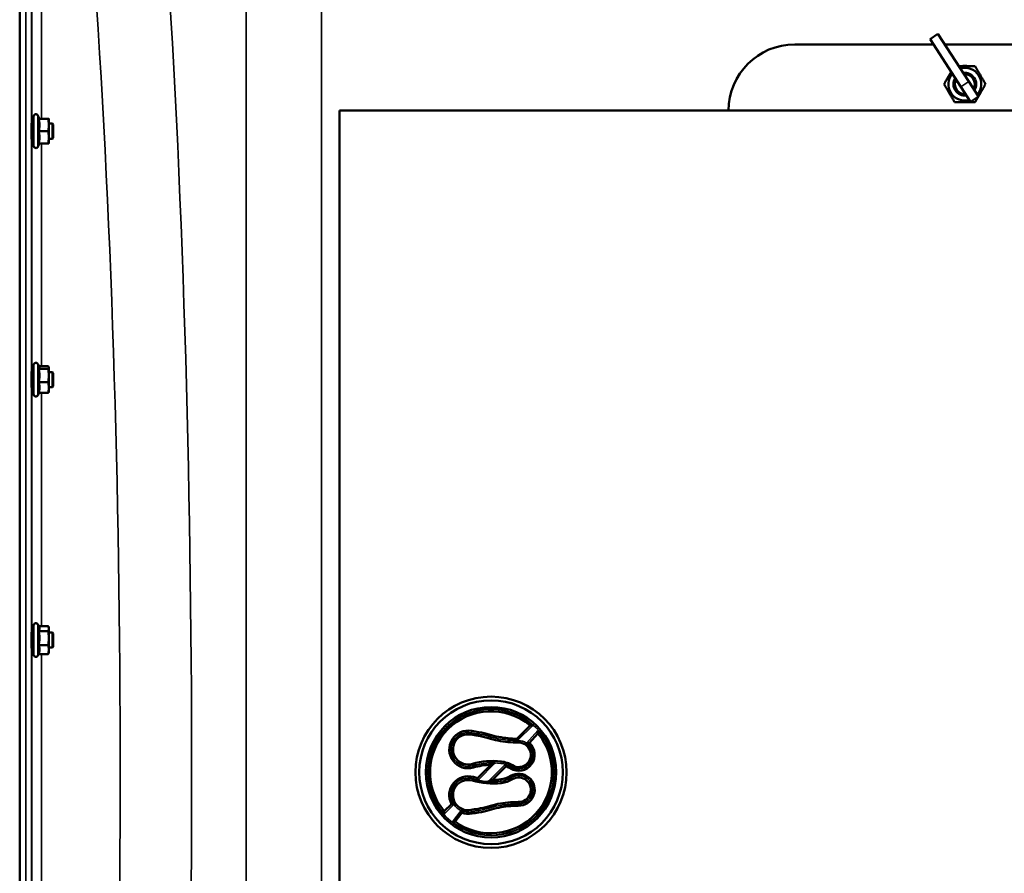
# Model space of a CAD drawing. Units: millimetres. Extents: x 110 to 9130, y -9 to 6524.
# Drawn here: x 5071 to 5592, y 5007 to 5459 of the extents above; entities that cross this region are included whole.
import ezdxf

# ---------------------------------------------------------------- set-up
doc = ezdxf.new("R2010")
doc.units = ezdxf.units.MM
doc.header["$LTSCALE"] = 22
doc.layers.add('Visible (ISO)', color=7, linetype='Continuous', lineweight=50)
doc.layers.add('Visible Narrow (ISO)', color=7, linetype='Continuous', lineweight=35)

msp = doc.modelspace()

# ---------------------------------------------------------------- linework, layer by layer
at = {"layer": 'Visible (ISO)'}
for p, q in [((5071.07, 4438.23), (5071.07, 5682.73)), ((5552.83, 5448.31), (5557.02, 5451.02)), ((5557.02, 5451.02), (5573.33, 5425.84)), ((5481.23, 5445.48), (5554.65, 5445.48)), ((5569.13, 5423.12), (5552.83, 5448.31)), ((5560.61, 5445.48), (5661.23, 5445.48)), ((5578.49, 5417.86), (5573.33, 5425.84)), ((5569.13, 5423.12), (5574.29, 5415.15)), ((5578.49, 5417.86), (5574.29, 5415.15)), ((5240.23, 5410.48), (5902.23, 5410.48)), ((5240.23, 4710.48), (5240.23, 5410.48)), ((5078.46, 5403.63), (5077.35, 5403.63)), ((5078.46, 5391.88), (5078.46, 5407.38)), ((5081.56, 5406.13), (5080.74, 5407.89)), ((5081.09, 5406.09), (5086.19, 5406.09)), ((5081.55, 5406.17), (5086.19, 5406.17)), ((5086.46, 5406.13), (5086.46, 5406.13)), ((5086.46, 5402.83), (5086.46, 5406.13)), ((5086.46, 5406.13), (5086.46, 5406.13)), ((5088.36, 5403.63), (5086.46, 5403.63)), ((5088.36, 5395.63), (5088.36, 5403.63)), ((5088.86, 5403.13), (5088.36, 5403.63)), ((5081.09, 5399.56), (5086.19, 5399.56)), ((5086.46, 5396.33), (5086.46, 5402.83)), ((5088.86, 5403.13), (5088.86, 5396.13)), ((5078.46, 5395.63), (5077.38, 5395.63)), ((5081.55, 5393.1), (5080.74, 5391.37)), ((5081.09, 5393.1), (5086.19, 5393.1)), ((5086.46, 5393.13), (5086.46, 5396.33)), ((5088.36, 5395.63), (5086.46, 5395.63)), ((5086.46, 5393.13), (5086.46, 5393.13)), ((5088.86, 5396.13), (5088.36, 5395.63)), ((5078.46, 5260.43), (5078.46, 5275.93)), ((5081.51, 5274.79), (5080.74, 5276.44)), ((5081.09, 5273.88), (5086.19, 5273.88)), ((5081.29, 5275.26), (5086.19, 5275.26)), ((5086.46, 5274.68), (5086.43, 5274.79)), ((5086.46, 5274.57), (5086.46, 5274.68)), ((5086.46, 5270.35), (5086.46, 5274.57)), ((5078.46, 5272.18), (5077.36, 5272.18)), ((5088.36, 5272.18), (5086.46, 5272.18)), ((5086.46, 5263.96), (5086.46, 5270.35)), ((5088.36, 5264.18), (5088.36, 5272.18)), ((5088.86, 5271.68), (5088.36, 5272.18)), ((5088.86, 5271.68), (5088.86, 5264.68)), ((5078.46, 5264.18), (5077.38, 5264.18)), ((5081.09, 5266.81), (5086.19, 5266.81)), ((5088.36, 5264.18), (5086.46, 5264.18)), ((5086.46, 5261.68), (5086.46, 5263.96)), ((5088.86, 5264.68), (5088.36, 5264.18)), ((5081.29, 5261.11), (5080.74, 5259.93)), ((5081.09, 5261.11), (5086.19, 5261.11)), ((5086.46, 5261.68), (5086.43, 5261.57)), ((5078.46, 5122.67), (5078.46, 5138.17)), ((5081.36, 5137.37), (5080.74, 5138.68)), ((5081.14, 5137.83), (5086.19, 5137.83)), ((5078.46, 5134.42), (5077.36, 5134.42)), ((5081.09, 5135.19), (5086.19, 5135.19)), ((5086.46, 5136.92), (5086.34, 5137.37)), ((5086.46, 5136.51), (5086.46, 5136.92)), ((5086.46, 5131.49), (5086.46, 5136.51)), ((5088.36, 5134.42), (5086.46, 5134.42)), ((5088.36, 5126.42), (5088.36, 5134.42)), ((5088.86, 5133.92), (5088.36, 5134.42)), ((5088.86, 5133.92), (5088.86, 5126.92)), ((5081.09, 5127.79), (5086.19, 5127.79)), ((5086.46, 5125.4), (5086.46, 5131.49)), ((5078.46, 5126.42), (5077.37, 5126.42)), ((5081.14, 5123.02), (5080.74, 5122.17)), ((5081.09, 5123.02), (5086.19, 5123.02)), ((5086.46, 5123.92), (5086.34, 5123.48)), ((5088.36, 5126.42), (5086.46, 5126.42)), ((5086.46, 5123.92), (5086.46, 5125.4)), ((5088.86, 5126.92), (5088.36, 5126.42)), ((5334.12, 5078.21), (5341.15, 5085.25)), ((5345.31, 5081.07), (5340.79, 5076.04)), ((5341.15, 5085.25), (5341.15, 5085.25)), ((5345.31, 5081.07), (5345.31, 5081.08)), ((5334.12, 5078.21), (5334.12, 5078.21)), ((5334.92, 5076.19), (5334.92, 5076.19)), ((5340.79, 5076.04), (5340.79, 5076.04)), ((5313.34, 5057.43), (5320.34, 5064.43)), ((5320.34, 5064.43), (5320.34, 5064.43)), ((5328.37, 5063.58), (5321.3, 5056.51)), ((5328.37, 5063.58), (5328.37, 5063.58)), ((5313.34, 5057.43), (5313.34, 5057.43)), ((5334.92, 5044.77), (5334.92, 5044.77)), ((5295.74, 5039.83), (5299.58, 5043.67)), ((5295.74, 5039.83), (5295.74, 5039.83)), ((5299.58, 5043.67), (5299.58, 5043.67)), ((5304.97, 5039.01), (5301.56, 5034.38)), ((5304.97, 5039.01), (5304.97, 5039.01)), ((5334.91, 5042.77), (5334.91, 5042.77)), ((5301.56, 5034.38), (5301.56, 5034.38))]:
    msp.add_line(p, q, dxfattribs=at)
for radius in [40, 38, 34.5]:
    msp.add_circle((5320.5, 5060.48), radius, dxfattribs=at)
for centre, radius, start, end in [((5481.23, 5410.48), 35, 90, 180), ((5571.23, 5424.48), 8.7, 139.6177, 286.2182), ((5571.23, 5424.48), 8.7, 319.6177, 106.2182), ((5571.23, 5427.98), 6.25, 73.7398, 106.2602), ((5571.23, 5424.48), 6, 327.5423, 98.2936), ((5571.23, 5424.48), 6, 327.5413, 98.2946), ((5571.23, 5424.48), 5.23, 331.4546, 94.3813), ((5571.23, 5424.48), 6, 147.5423, 278.2936), ((5571.23, 5424.48), 6, 147.5413, 278.2946), ((5571.23, 5424.48), 5.23, 151.4546, 274.3813), ((5079.66, 5407.38), 1.2, 25, 180), ((5079.66, 5391.88), 1.2, 180, 335), ((5079.66, 5275.93), 1.2, 25, 180), ((5079.66, 5260.43), 1.2, 180, 335), ((5079.66, 5138.17), 1.2, 25, 180), ((5079.66, 5122.67), 1.2, 180, 335), ((5320.5, 5060.48), 32.25, 50.1753, 219.8261), ((5308.38, 5072.56), 9.99, 78.9837, 286.4345), ((5308.38, 5072.56), 7.99, 78.9837, 286.4345), ((5320.5, 5060.48), 32.25, 234.0294, 39.691), ((5325.19, 5158.93), 78, 258.9837, 261.7106), ((5308.64, 5045.3), 36.82, 72.6927, 81.7106), ((5333.87, 5126.29), 48, 252.6927, 264.9153), ((5325.19, 5158.93), 80, 258.9837, 261.7106), ((5308.64, 5045.3), 34.82, 72.6927, 81.7106), ((5333.87, 5126.29), 50, 252.6927, 264.9153), ((5336.39, 5154.53), 78.35, 264.9153, 268.9315), ((5336.39, 5154.53), 76.35, 264.9153, 268.2965), ((5335.15, 5069.72), 8.47, 239.1161, 48.2667), ((5335.15, 5069.72), 6.47, 239.1161, 92.0027), ((5321.43, 5028.31), 38.14, 83.3024, 106.4345), ((5324.13, 5051.29), 15, 59.1161, 83.3024), ((5321.43, 5028.31), 36.14, 91.727, 106.4345), ((5324.13, 5051.29), 13, 59.1161, 70.9693), ((5335.15, 5051.24), 8.47, 268.3866, 120.8839), ((5308.38, 5048.4), 9.99, 73.5655, 208.28), ((5308.38, 5048.4), 7.99, 73.5655, 281.0163), ((5321.43, 5092.65), 38.14, 253.5655, 276.6976), ((5321.43, 5092.65), 36.14, 253.5655, 257.0607), ((5321.43, 5092.65), 36.14, 269.7921, 276.6976), ((5324.13, 5069.67), 13, 276.6976, 300.8839), ((5324.13, 5069.67), 15, 276.6976, 300.8839), ((5335.15, 5051.24), 6.47, 267.9973, 120.8839), ((5333.87, 4994.67), 50, 95.0847, 107.3073), ((5336.39, 4966.43), 78.35, 91.0685, 95.0847), ((5308.38, 5048.4), 9.99, 250.0517, 281.0163), ((5325.19, 4962.03), 80, 98.2894, 101.0163), ((5325.19, 4962.03), 78, 98.2894, 101.0163), ((5308.64, 5075.66), 34.82, 278.2894, 287.3073), ((5308.64, 5075.66), 36.82, 278.2894, 287.3073), ((5333.87, 4994.67), 48, 95.0847, 107.3073), ((5336.39, 4966.43), 76.35, 91.1058, 95.0847)]:
    msp.add_arc(centre, radius, start, end, dxfattribs=at)
for points, weights in [([(5560.26, 5424.48), (5562.25, 5427.94), (5564.02, 5431.01)], [1, 1.10813910858, 1.06509494493]), ([(5568.06, 5433.98), (5572.19, 5433.98), (5576.71, 5433.98)], [1.0488901788, 1.12426930214, 1]), ([(5576.71, 5433.98), (5579.45, 5429.23), (5582.2, 5424.48)], [1, 1.15470053838, 1]), ([(5565.74, 5414.98), (5563, 5419.73), (5560.26, 5424.48)], [1, 1.15470053838, 1]), ([(5582.2, 5424.48), (5580.2, 5421.02), (5578.43, 5417.96)], [1, 1.10813910858, 1.06509494493]), ([(5576.71, 5414.98), (5571.23, 5414.98), (5565.74, 5414.98)], [1, 1.15470053838, 1]), ([(5578.31, 5417.75), (5577.56, 5416.44), (5576.71, 5414.98)], [1.06216539839, 1.04307850466, 1]), ([(5081.09, 5406.09), (5081.56, 5406.11), (5081.56, 5406.13)], [1.02350695612, 1.05008356558, 1]), ([(5081.56, 5402.83), (5081.56, 5404.34), (5081.09, 5406.09)], [1, 1.05008356558, 1.02350695612]), ([(5081.56, 5406.13), (5081.56, 5406.13), (5081.56, 5406.13)], [1, 1.00087325938, 1.00172321286]), ([(5086.46, 5406.13), (5086.46, 5406.15), (5086.19, 5406.17)], [1, 1.0379548493, 1]), ([(5086.19, 5406.09), (5086.46, 5406.11), (5086.46, 5406.13)], [1, 1.0379548493, 1]), ([(5086.46, 5402.83), (5086.46, 5404.34), (5086.19, 5406.09)], [1, 1.0379548493, 1]), ([(5081.09, 5399.56), (5081.56, 5401.31), (5081.56, 5402.83)], [1.02350695612, 1.05008356558, 1]), ([(5081.56, 5396.33), (5081.56, 5397.83), (5081.09, 5399.56)], [1, 1.05008356558, 1.02350695612]), ([(5086.19, 5399.56), (5086.46, 5401.31), (5086.46, 5402.83)], [1, 1.0379548493, 1]), ([(5086.46, 5396.33), (5086.46, 5397.83), (5086.19, 5399.56)], [1, 1.0379548493, 1]), ([(5081.09, 5393.1), (5081.56, 5394.83), (5081.56, 5396.33)], [1.02350695612, 1.05008356558, 1]), ([(5086.19, 5393.1), (5086.46, 5394.83), (5086.46, 5396.33)], [1, 1.0379548493, 1]), ([(5086.46, 5393.13), (5086.45, 5393.11), (5086.19, 5393.1)], [1.00131514779, 1.0372854701, 1]), ([(5081.09, 5273.88), (5081.56, 5274.25), (5081.56, 5274.57)], [1.02350695612, 1.05008356558, 1]), ([(5081.56, 5270.35), (5081.56, 5271.99), (5081.09, 5273.88)], [1, 1.05008356558, 1.02350695612]), ([(5081.56, 5274.57), (5081.56, 5274.68), (5081.51, 5274.79)], [1, 1.01672770906, 1.02490372201]), ([(5086.46, 5274.57), (5086.46, 5274.89), (5086.19, 5275.26)], [1, 1.0379548493, 1]), ([(5086.19, 5273.88), (5086.46, 5274.25), (5086.46, 5274.57)], [1, 1.0379548493, 1]), ([(5086.46, 5270.35), (5086.46, 5271.99), (5086.19, 5273.88)], [1, 1.0379548493, 1]), ([(5081.09, 5266.81), (5081.56, 5268.7), (5081.56, 5270.35)], [1.02350695612, 1.05008356558, 1]), ([(5086.19, 5266.81), (5086.46, 5268.7), (5086.46, 5270.35)], [1, 1.0379548493, 1]), ([(5081.56, 5263.96), (5081.56, 5265.28), (5081.09, 5266.81)], [1, 1.05008356558, 1.02350695612]), ([(5081.09, 5261.11), (5081.56, 5262.63), (5081.56, 5263.96)], [1.02350695612, 1.05008356558, 1]), ([(5086.46, 5263.96), (5086.46, 5265.28), (5086.19, 5266.81)], [1, 1.0379548493, 1]), ([(5086.19, 5261.11), (5086.46, 5262.63), (5086.46, 5263.96)], [1, 1.0379548493, 1]), ([(5086.43, 5261.57), (5086.37, 5261.35), (5086.19, 5261.11)], [1.01695030077, 1.02517981054, 1]), ([(5086.46, 5136.51), (5086.46, 5137.12), (5086.19, 5137.83)], [1, 1.0379548493, 1]), ([(5081.09, 5135.19), (5081.56, 5135.9), (5081.56, 5136.51)], [1.02350695612, 1.05008356558, 1]), ([(5081.56, 5131.49), (5081.56, 5133.21), (5081.09, 5135.19)], [1, 1.05008356558, 1.02350695612]), ([(5081.56, 5136.51), (5081.56, 5136.92), (5081.36, 5137.37)], [1, 1.03336372631, 1.03270791342]), ([(5086.19, 5135.19), (5086.46, 5135.9), (5086.46, 5136.51)], [1, 1.0379548493, 1]), ([(5086.46, 5131.49), (5086.46, 5133.21), (5086.19, 5135.19)], [1, 1.0379548493, 1]), ([(5081.09, 5127.79), (5081.56, 5129.77), (5081.56, 5131.49)], [1.02350695612, 1.05008356558, 1]), ([(5081.56, 5125.4), (5081.56, 5126.51), (5081.09, 5127.79)], [1, 1.05008356558, 1.02350695612]), ([(5086.19, 5127.79), (5086.46, 5129.77), (5086.46, 5131.49)], [1, 1.0379548493, 1]), ([(5086.46, 5125.4), (5086.46, 5126.51), (5086.19, 5127.79)], [1, 1.0379548493, 1]), ([(5081.09, 5123.02), (5081.56, 5124.3), (5081.56, 5125.4)], [1.02350695612, 1.05008356558, 1]), ([(5086.19, 5123.02), (5086.46, 5124.3), (5086.46, 5125.4)], [1, 1.0379548493, 1]), ([(5086.34, 5123.48), (5086.28, 5123.26), (5086.19, 5123.02)], [1.01681603947, 1.01257293214, 1]), ([(5321.3, 5056.51), (5321.3, 5056.51), (5321.3, 5056.51)], [0.99999999976, 0.999999999722, 0.999999999687])]:
    msp.add_rational_spline(points, weights, degree=2, dxfattribs=at)
for points, knots in [([(5077.41, 5395.63), (5077.4, 5395.46), (5077.4, 5395.36), (5077.39, 5395.41), (5077.38, 5395.55), (5077.37, 5395.99), (5077.37, 5396.33), (5077.36, 5397.17), (5077.36, 5397.66), (5077.35, 5398.67), (5077.35, 5399.24), (5077.34, 5400.38), (5077.34, 5400.94), (5077.34, 5401.91), (5077.34, 5402.39), (5077.35, 5403.15), (5077.35, 5403.45), (5077.36, 5403.81), (5077.36, 5403.9), (5077.37, 5403.86), (5077.37, 5403.77), (5077.38, 5403.63)], [0.960154, 0.960154, 0.960154, 0.960154, 1.116707, 1.116707, 1.276241, 1.276241, 1.436902, 1.436902, 1.597564, 1.597564, 1.758222, 1.758222, 1.918881, 1.918881, 2.079539, 2.079539, 2.240197, 2.240197, 2.400859, 2.400859, 2.520945, 2.520945, 2.520945, 2.520945]), ([(5077.4, 5264.18), (5077.4, 5264.08), (5077.4, 5264.01), (5077.39, 5263.9), (5077.38, 5263.94), (5077.37, 5264.21), (5077.37, 5264.46), (5077.36, 5265.15), (5077.36, 5265.59), (5077.35, 5266.51), (5077.35, 5267.06), (5077.34, 5268.19), (5077.34, 5268.77), (5077.34, 5269.8), (5077.34, 5270.32), (5077.35, 5271.23), (5077.35, 5271.6), (5077.36, 5272.14), (5077.36, 5272.33), (5077.37, 5272.47), (5077.37, 5272.42), (5077.38, 5272.28)], [1.032367, 1.032367, 1.032367, 1.032367, 1.116707, 1.116707, 1.276241, 1.276241, 1.436902, 1.436902, 1.597564, 1.597564, 1.758222, 1.758222, 1.918881, 1.918881, 2.079539, 2.079539, 2.240197, 2.240197, 2.400859, 2.400859, 2.56152, 2.56152, 2.56152, 2.56152]), ([(5077.39, 5126.42), (5077.39, 5126.41), (5077.39, 5126.39), (5077.39, 5126.2), (5077.38, 5126.14), (5077.37, 5126.23), (5077.37, 5126.38), (5077.36, 5126.91), (5077.36, 5127.27), (5077.35, 5128.09), (5077.35, 5128.6), (5077.34, 5129.68), (5077.34, 5130.26), (5077.34, 5131.33), (5077.34, 5131.89), (5077.35, 5132.89), (5077.35, 5133.34), (5077.36, 5134.03), (5077.36, 5134.31), (5077.37, 5134.65), (5077.37, 5134.7), (5077.38, 5134.65)], [1.102583, 1.102583, 1.102583, 1.102583, 1.116707, 1.116707, 1.276241, 1.276241, 1.436902, 1.436902, 1.597564, 1.597564, 1.758222, 1.758222, 1.918881, 1.918881, 2.079539, 2.079539, 2.240197, 2.240197, 2.400859, 2.400859, 2.56152, 2.56152, 2.56152, 2.56152]), ([(5341.15, 5085.25), (5341.16, 5085.25), (5341.18, 5085.25), (5341.26, 5085.25), (5341.33, 5085.25), (5341.51, 5085.26), (5341.64, 5085.27), (5341.9, 5085.28), (5342.03, 5085.28), (5342.32, 5085.29), (5342.47, 5085.3), (5342.62, 5085.3), (5342.62, 5085.3), (5342.62, 5085.3)], [-0.192129, -0.192129, -0.192129, -0.192129, -0.1648706, -0.1648706, -0.1324479, -0.1324479, -0.0871801, -0.0871801, -0.0445618, -0.0445618, 0, 0, 0.0006511, 0.0006511, 0.0006511, 0.0006511]), ([(5345.31, 5081.08), (5345.31, 5081.08), (5345.32, 5081.1), (5345.32, 5081.18), (5345.32, 5081.25), (5345.32, 5081.42), (5345.32, 5081.55), (5345.33, 5081.82), (5345.33, 5081.97), (5345.33, 5082.27), (5345.33, 5082.43), (5345.33, 5082.59), (5345.33, 5082.59), (5345.33, 5082.59)], [0, 0, 0, 0, 0.0261972, 0.0261972, 0.0576639, 0.0576639, 0.1024848, 0.1024848, 0.1470232, 0.1470232, 0.1938446, 0.1938446, 0.1945079, 0.1945079, 0.1945079, 0.1945079]), ([(5334.12, 5078.21), (5334.12, 5078.2), (5334.12, 5078.2), (5334.14, 5078.16), (5334.15, 5078.11), (5334.21, 5077.98), (5334.24, 5077.89), (5334.32, 5077.7), (5334.36, 5077.61), (5334.43, 5077.41), (5334.48, 5077.31), (5334.52, 5077.2), (5334.52, 5077.2), (5334.52, 5077.2)], [1.2267011, 1.2267011, 1.2267011, 1.2267011, 1.2622178, 1.2622178, 1.3366212, 1.3366212, 1.4164195, 1.4164195, 1.4838818, 1.4838818, 1.5520829, 1.5520829, 1.5531052, 1.5531052, 1.5531052, 1.5531052]), ([(5334.92, 5076.19), (5334.92, 5076.19), (5334.92, 5076.22), (5334.92, 5076.33), (5334.92, 5076.41), (5334.92, 5076.6), (5334.92, 5076.71), (5334.92, 5076.94), (5334.92, 5077.06), (5334.92, 5077.19), (5334.92, 5077.19), (5334.92, 5077.19)], [0, 0, 0, 0, 0.0390515, 0.0390515, 0.0781116, 0.0781116, 0.1171863, 0.1171863, 0.1536203, 0.1536203, 0.1540814, 0.1540814, 0.1540814, 0.1540814]), ([(5339.33, 5075.91), (5339.33, 5075.92), (5339.33, 5075.92), (5339.5, 5075.94), (5339.66, 5075.95), (5339.96, 5075.98), (5340.1, 5075.99), (5340.35, 5076.01), (5340.47, 5076.02), (5340.64, 5076.03), (5340.7, 5076.04), (5340.77, 5076.04), (5340.78, 5076.04), (5340.79, 5076.04)], [-0.0006732, -0.0006732, -0.0006732, -0.0006732, 0, 0, 0.0480431, 0.0480431, 0.0926856, 0.0926856, 0.1354949, 0.1354949, 0.1676909, 0.1676909, 0.192444, 0.192444, 0.192444, 0.192444]), ([(5322.75, 5065.43), (5322.74, 5065.42), (5322.74, 5065.42), (5322.42, 5065.3), (5322.09, 5065.16), (5321.47, 5064.91), (5321.19, 5064.79), (5320.8, 5064.63), (5320.66, 5064.57), (5320.5, 5064.5), (5320.45, 5064.48), (5320.38, 5064.45), (5320.36, 5064.44), (5320.35, 5064.44), (5320.34, 5064.43), (5320.34, 5064.43)], [-0.0010741, -0.0010741, -0.0010741, -0.0010741, 0, 0, 0.1030569, 0.1030569, 0.205613, 0.205613, 0.278007, 0.278007, 0.319208, 0.319208, 0.3464696, 0.3464696, 0.3544297, 0.3544297, 0.3544297, 0.3544297]), ([(5328.37, 5063.58), (5328.37, 5063.58), (5328.37, 5063.59), (5328.36, 5063.62), (5328.35, 5063.67), (5328.32, 5063.8), (5328.29, 5063.89), (5328.25, 5064.09), (5328.22, 5064.21), (5328.16, 5064.45), (5328.12, 5064.58), (5328.09, 5064.72), (5328.09, 5064.72), (5328.09, 5064.72)], [0.7071352, 0.7071352, 0.7071352, 0.7071352, 0.7190175, 0.7190175, 0.747584, 0.747584, 0.7799615, 0.7799615, 0.8124627, 0.8124627, 0.8457268, 0.8457268, 0.8461569, 0.8461569, 0.8461569, 0.8461569]), ([(5313.34, 5057.43), (5313.34, 5057.42), (5313.34, 5057.4), (5313.37, 5057.32), (5313.39, 5057.26), (5313.44, 5057.08), (5313.47, 5056.97), (5313.53, 5056.77), (5313.55, 5056.69), (5313.6, 5056.52), (5313.63, 5056.43), (5313.66, 5056.34), (5313.66, 5056.34), (5313.66, 5056.33)], [0.951231, 0.951231, 0.951231, 0.951231, 1.0095022, 1.0095022, 1.0784527, 1.0784527, 1.1567302, 1.1567302, 1.2084591, 1.2084591, 1.2607426, 1.2607426, 1.261702, 1.261702, 1.261702, 1.261702]), ([(5318.97, 5055.59), (5318.97, 5055.6), (5318.97, 5055.6), (5319.57, 5055.82), (5320.14, 5056.05), (5320.76, 5056.29), (5320.92, 5056.36), (5321.1, 5056.43), (5321.17, 5056.46), (5321.25, 5056.49), (5321.27, 5056.5), (5321.29, 5056.51), (5321.29, 5056.51), (5321.3, 5056.51)], [-0.0010369, -0.0010369, -0.0010369, -0.0010369, 0, 0, 0.1898888, 0.1898888, 0.2716806, 0.2716806, 0.3174859, 0.3174859, 0.3469024, 0.3469024, 0.3587148, 0.3587148, 0.3587148, 0.3587148]), ([(5334.92, 5044.77), (5334.92, 5044.77), (5334.92, 5044.74), (5334.92, 5044.63), (5334.92, 5044.55), (5334.92, 5044.36), (5334.92, 5044.25), (5334.92, 5044.02), (5334.92, 5043.9), (5334.92, 5043.78), (5334.92, 5043.77), (5334.92, 5043.77)], [0, 0, 0, 0, 0.0390515, 0.0390515, 0.0781116, 0.0781116, 0.1171862, 0.1171862, 0.1532781, 0.1532781, 0.1540786, 0.1540786, 0.1540786, 0.1540786]), ([(5295.74, 5039.83), (5295.74, 5039.82), (5295.73, 5039.8), (5295.73, 5039.72), (5295.73, 5039.65), (5295.72, 5039.47), (5295.72, 5039.35), (5295.71, 5039.08), (5295.7, 5038.95), (5295.69, 5038.66), (5295.69, 5038.51), (5295.68, 5038.36), (5295.68, 5038.36), (5295.68, 5038.36)], [0, 0, 0, 0, 0.0269875, 0.0269875, 0.0590879, 0.0590879, 0.1039059, 0.1039059, 0.1461006, 0.1461006, 0.1902196, 0.1902196, 0.1908642, 0.1908642, 0.1908642, 0.1908642]), ([(5300.83, 5043.51), (5300.83, 5043.51), (5300.83, 5043.51), (5300.71, 5043.52), (5300.59, 5043.54), (5300.37, 5043.56), (5300.26, 5043.58), (5300.04, 5043.61), (5299.92, 5043.62), (5299.75, 5043.65), (5299.68, 5043.66), (5299.6, 5043.67), (5299.58, 5043.67), (5299.58, 5043.67)], [-0.0005729, -0.0005729, -0.0005729, -0.0005729, 0, 0, 0.0352633, 0.0352633, 0.0693011, 0.0693011, 0.1119446, 0.1119446, 0.1469307, 0.1469307, 0.1753156, 0.1753156, 0.1753156, 0.1753156]), ([(5304.97, 5039.01), (5304.97, 5039.02), (5304.96, 5039.04), (5304.94, 5039.11), (5304.92, 5039.17), (5304.87, 5039.34), (5304.84, 5039.45), (5304.77, 5039.67), (5304.75, 5039.78), (5304.69, 5040), (5304.66, 5040.11), (5304.63, 5040.23), (5304.63, 5040.23), (5304.62, 5040.23)], [0.7217829, 0.7217829, 0.7217829, 0.7217829, 0.7504941, 0.7504941, 0.7858828, 0.7858828, 0.8290339, 0.8290339, 0.8638134, 0.8638134, 0.8997698, 0.8997698, 0.9003451, 0.9003451, 0.9003451, 0.9003451]), ([(5334.91, 5042.77), (5334.91, 5042.78), (5334.91, 5042.81), (5334.91, 5042.92), (5334.91, 5042.99), (5334.91, 5043.18), (5334.91, 5043.29), (5334.92, 5043.53), (5334.92, 5043.65), (5334.92, 5043.77), (5334.92, 5043.77), (5334.92, 5043.77)], [-0.1533891, -0.1533891, -0.1533891, -0.1533891, -0.1143929, -0.1143929, -0.0753903, -0.0753903, -0.0363759, -0.0363759, 0, 0, 0.0004607, 0.0004607, 0.0004607, 0.0004607]), ([(5301.56, 5034.38), (5301.55, 5034.38), (5301.53, 5034.38), (5301.45, 5034.37), (5301.38, 5034.36), (5301.2, 5034.33), (5301.08, 5034.31), (5300.83, 5034.27), (5300.7, 5034.25), (5300.44, 5034.22), (5300.31, 5034.2), (5300.17, 5034.18), (5300.17, 5034.18), (5300.17, 5034.18)], [-0.1870222, -0.1870222, -0.1870222, -0.1870222, -0.1586287, -0.1586287, -0.1253417, -0.1253417, -0.0802192, -0.0802192, -0.0408607, -0.0408607, 0, 0, 0.0006249, 0.0006249, 0.0006249, 0.0006249])]:
    msp.add_open_spline(points, degree=3, knots=knots, dxfattribs=at)
for points in [[(5077.38, 5272.28), (5077.38, 5272.25), (5077.38, 5272.22), (5077.38, 5272.18)], [(5077.38, 5134.65), (5077.38, 5134.62), (5077.39, 5134.54), (5077.39, 5134.42)], [(5334.12, 5078.21), (5334.12, 5078.21), (5334.12, 5078.21), (5334.12, 5078.21)], [(5340.79, 5076.04), (5340.79, 5076.04), (5340.79, 5076.04), (5340.79, 5076.04)], [(5320.34, 5064.43), (5320.34, 5064.43), (5320.34, 5064.43), (5320.34, 5064.43)], [(5328.37, 5063.58), (5328.37, 5063.58), (5328.37, 5063.58), (5328.37, 5063.58)], [(5313.34, 5057.43), (5313.34, 5057.43), (5313.34, 5057.43), (5313.34, 5057.43)], [(5321.3, 5056.51), (5321.3, 5056.51), (5321.3, 5056.51), (5321.3, 5056.51)], [(5299.58, 5043.67), (5299.58, 5043.67), (5299.58, 5043.67), (5299.58, 5043.67)], [(5304.97, 5039.01), (5304.97, 5039.01), (5304.97, 5039.01), (5304.97, 5039.01)]]:
    msp.add_open_spline(points, degree=3, dxfattribs=at)
at = {"layer": 'Visible Narrow (ISO)'}
for p, q in [((5074.25, 4438.23), (5074.25, 5682.73)), ((5077.25, 5681.58), (5077.25, 4439.38)), ((5077.53, 5403.63), (5077.53, 5516.78)), ((5082.53, 5513.75), (5082.53, 5406.17)), ((5190.97, 5468.46), (5190.97, 4652.5)), ((5230.75, 4652.5), (5230.75, 5468.46)), ((5573.33, 5425.84), (5569.13, 5423.12)), ((5080.74, 5391.37), (5080.74, 5407.89)), ((5077.53, 5272.18), (5077.53, 5395.63)), ((5082.53, 5393.1), (5082.53, 5275.26)), ((5080.74, 5259.93), (5080.74, 5276.44)), ((5077.53, 5134.42), (5077.53, 5264.18)), ((5082.53, 5261.11), (5082.53, 5137.83)), ((5080.74, 5122.17), (5080.74, 5138.68)), ((5077.53, 4994.54), (5077.53, 5126.42)), ((5082.53, 5123.02), (5082.53, 4998.04)), ((5310.1, 5081.38), (5309.91, 5080.4)), ((5310.1, 5081.38), (5310.29, 5082.36)), ((5310.29, 5082.36), (5310.29, 5082.36)), ((5313.8, 5080.75), (5313.66, 5079.76)), ((5313.8, 5080.75), (5313.95, 5081.74)), ((5313.95, 5081.74), (5313.95, 5081.74)), ((5319.3, 5079.51), (5319.59, 5080.46)), ((5319.59, 5080.46), (5319.59, 5080.46)), ((5341.15, 5085.25), (5334.12, 5078.21)), ((5334.52, 5077.2), (5342.62, 5085.3)), ((5345.33, 5082.59), (5339.33, 5075.91)), ((5340.79, 5076.04), (5345.31, 5081.08)), ((5309.91, 5080.4), (5309.91, 5080.4)), ((5313.66, 5079.76), (5313.66, 5079.76)), ((5319.3, 5079.51), (5319, 5078.55)), ((5319, 5078.55), (5319, 5078.55)), ((5329.53, 5077.48), (5329.44, 5076.48)), ((5329.44, 5076.48), (5329.44, 5076.48)), ((5329.53, 5077.48), (5329.62, 5078.47)), ((5329.62, 5078.48), (5329.62, 5078.47)), ((5310.64, 5064.89), (5310.64, 5064.89)), ((5310.92, 5063.93), (5310.64, 5064.89)), ((5313.66, 5056.33), (5322.75, 5065.43)), ((5325.76, 5065.2), (5325.88, 5066.19)), ((5325.88, 5066.19), (5325.88, 5066.19)), ((5310.92, 5063.93), (5311.2, 5062.97)), ((5311.2, 5062.97), (5311.2, 5062.97)), ((5320.34, 5064.43), (5313.34, 5057.43)), ((5328.09, 5064.72), (5318.97, 5055.59)), ((5321.3, 5056.51), (5328.37, 5063.58)), ((5331.31, 5063.31), (5330.8, 5062.45)), ((5330.8, 5062.45), (5330.8, 5062.45)), ((5331.31, 5063.31), (5331.83, 5064.16)), ((5331.83, 5064.16), (5331.83, 5064.16)), ((5310.92, 5057.03), (5310.64, 5056.07)), ((5310.64, 5056.07), (5310.64, 5056.07)), ((5310.92, 5057.03), (5311.2, 5057.99)), ((5311.2, 5057.99), (5311.2, 5057.99)), ((5325.76, 5055.77), (5325.64, 5056.76)), ((5325.64, 5056.76), (5325.64, 5056.76)), ((5325.76, 5055.77), (5325.88, 5054.77)), ((5325.88, 5054.77), (5325.88, 5054.77)), ((5331.31, 5057.66), (5330.8, 5058.51)), ((5330.8, 5058.51), (5330.8, 5058.51)), ((5331.31, 5057.66), (5331.83, 5056.8)), ((5331.83, 5056.8), (5331.83, 5056.8)), ((5329.44, 5044.48), (5329.44, 5044.48)), ((5329.53, 5043.48), (5329.44, 5044.48)), ((5295.68, 5038.36), (5300.83, 5043.51)), ((5299.58, 5043.67), (5295.74, 5039.83)), ((5304.62, 5040.23), (5300.17, 5034.18)), ((5301.56, 5034.38), (5304.97, 5039.01)), ((5309.91, 5040.56), (5309.91, 5040.56)), ((5310.1, 5039.58), (5309.91, 5040.56)), ((5310.1, 5039.58), (5310.29, 5038.6)), ((5313.66, 5041.2), (5313.66, 5041.2)), ((5313.8, 5040.21), (5313.66, 5041.2)), ((5313.8, 5040.21), (5313.95, 5039.22)), ((5313.95, 5039.22), (5313.95, 5039.22)), ((5319, 5042.41), (5319, 5042.41)), ((5319.3, 5041.46), (5319, 5042.41)), ((5319.3, 5041.46), (5319.59, 5040.5)), ((5319.59, 5040.5), (5319.59, 5040.5)), ((5329.53, 5043.48), (5329.62, 5042.49)), ((5329.62, 5042.49), (5329.62, 5042.49)), ((5310.29, 5038.6), (5310.29, 5038.6))]:
    msp.add_line(p, q, dxfattribs=at)
for radius in [40, 38, 34.5, 33.5]:
    msp.add_circle((5320.5, 5060.48), radius, dxfattribs=at)
for centre, radius, start, end in [((5320.5, 5060.48), 33.25, 48.2901, 221.7113), ((5320.5, 5060.48), 32.25, 50.1729, 219.8285), ((5308.38, 5072.56), 9.99, 78.9837, 286.4345), ((5308.38, 5072.56), 8.99, 78.9837, 286.4345), ((5308.38, 5072.56), 8.99, 78.9837, 286.4345), ((5320.5, 5060.48), 33.25, 232.2931, 41.6824), ((5308.38, 5072.56), 7.99, 78.9837, 286.4345), ((5320.5, 5060.48), 32.25, 234.0272, 39.6935), ((5325.19, 5158.93), 79, 258.9837, 261.7106), ((5325.19, 5158.93), 79, 258.9837, 261.7106), ((5325.19, 5158.93), 78, 258.9837, 261.7106), ((5308.64, 5045.3), 35.82, 72.6927, 81.7106), ((5308.64, 5045.3), 35.82, 72.6927, 81.7106), ((5308.64, 5045.3), 36.82, 72.6927, 81.7106), ((5333.87, 5126.29), 48, 252.6927, 264.9153), ((5325.19, 5158.93), 80, 258.9837, 261.7106), ((5308.64, 5045.3), 34.82, 72.6927, 81.7106), ((5333.87, 5126.29), 50, 252.6927, 264.9153), ((5333.87, 5126.29), 49, 252.6927, 264.9153), ((5333.87, 5126.29), 49, 252.6927, 264.9153), ((5336.39, 5154.53), 78.35, 264.9153, 268.9315), ((5336.39, 5154.53), 77.35, 264.9153, 268.6184), ((5336.39, 5154.53), 77.35, 264.9153, 268.9124), ((5336.39, 5154.53), 76.36, 264.9153, 268.2969), ((5335.15, 5069.72), 8.47, 239.1161, 48.2753), ((5335.15, 5069.72), 7.47, 239.1161, 91.789), ((5335.15, 5069.72), 7.47, 239.1161, 55.9933), ((5335.15, 5069.72), 6.47, 239.1161, 92.0024), ((5321.43, 5028.31), 38.14, 83.3024, 106.4345), ((5321.43, 5028.31), 37.14, 87.9662, 106.4345), ((5321.43, 5028.31), 37.14, 83.3024, 106.4345), ((5324.13, 5051.29), 14, 59.1161, 83.3024), ((5324.13, 5051.29), 15, 59.1161, 83.3024), ((5321.43, 5028.31), 36.14, 91.7219, 106.4345), ((5324.13, 5051.29), 14, 59.1161, 73.5622), ((5324.13, 5051.29), 13, 59.1161, 70.9728), ((5335.15, 5051.24), 8.47, 268.3864, 120.8839), ((5308.38, 5048.4), 9.99, 73.5655, 208.2854), ((5308.38, 5048.4), 8.99, 73.5655, 212.9718), ((5308.38, 5048.4), 8.99, 73.5655, 281.0163), ((5308.38, 5048.4), 7.99, 73.5655, 281.0163), ((5321.43, 5092.65), 38.14, 253.5655, 276.6976), ((5321.43, 5092.65), 37.14, 253.5655, 257.9207), ((5321.43, 5092.65), 37.14, 253.5655, 276.6976), ((5321.43, 5092.65), 36.14, 253.5655, 257.0618), ((5321.43, 5092.65), 37.14, 266.1962, 276.6976), ((5321.43, 5092.65), 36.14, 269.7873, 276.6976), ((5324.13, 5069.67), 13, 276.6976, 300.8839), ((5324.13, 5069.67), 14, 276.6976, 300.8839), ((5324.13, 5069.67), 14, 276.6976, 300.8839), ((5324.13, 5069.67), 15, 276.6976, 300.8839), ((5335.15, 5051.24), 7.47, 268.211, 120.8839), ((5335.15, 5051.24), 7.47, 268.211, 120.8839), ((5335.15, 5051.24), 6.47, 267.9976, 120.8839), ((5333.87, 4994.67), 50, 95.0847, 107.3073), ((5336.39, 4966.43), 78.35, 91.0685, 95.0847), ((5308.38, 5048.4), 8.99, 245.3329, 281.0163), ((5308.38, 5048.4), 9.99, 250.0462, 281.0163), ((5325.19, 4962.03), 80, 98.2894, 101.0163), ((5325.19, 4962.03), 79, 98.2894, 101.0163), ((5325.19, 4962.03), 79, 98.2894, 101.0163), ((5325.19, 4962.03), 78, 98.2894, 101.0163), ((5308.64, 5075.66), 34.82, 278.2894, 287.3073), ((5308.64, 5075.66), 35.82, 278.2894, 287.3073), ((5308.64, 5075.66), 35.82, 278.2894, 287.3073), ((5308.64, 5075.66), 36.82, 278.2894, 287.3073), ((5333.87, 4994.67), 49, 95.0847, 107.3073), ((5333.87, 4994.67), 49, 95.0847, 107.3073), ((5333.87, 4994.67), 48, 95.0847, 107.3073), ((5336.39, 4966.43), 77.35, 91.0876, 95.0847), ((5336.39, 4966.43), 77.35, 91.0876, 95.0847), ((5336.39, 4966.43), 76.36, 91.1057, 95.0847)]:
    msp.add_arc(centre, radius, start, end, dxfattribs=at)
for centre, major_axis, ratio, start_param, end_param in [((5076.07, 5060.48), (0, 818), 0.105104, 4.128185, 5.296593), ((5038.28, 5060.48), (0, -780), 0.110225, 0.986592, 2.155001)]:
    msp.add_ellipse(centre, major_axis=major_axis, ratio=ratio, start_param=start_param, end_param=end_param, dxfattribs=at)

doc.saveas('drawing.dxf')
